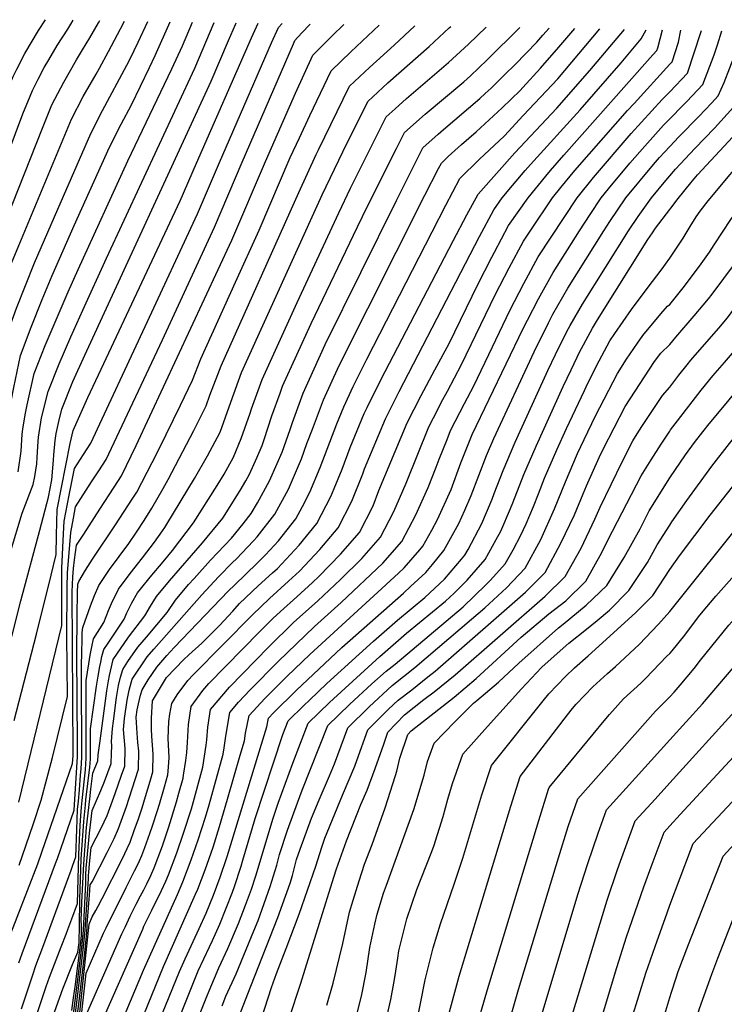
# Model space of a CAD drawing. Units: inches. Extents: x 2577804 to 2583143, y 1491698 to 1497190.
# Drawn here: x 2579690 to 2580026, y 1496607 to 1497076 of the extents above; entities that cross this region are included whole.
import ezdxf

# ---------------------------------------------------------------- set-up
doc = ezdxf.new("R2010")
doc.units = ezdxf.units.IN
doc.header["$MEASUREMENT"] = 0
doc.layers.add('tile_2733_15_contour_10ft', color=122, linetype='Continuous')

msp = doc.modelspace()

# ---------------------------------------------------------------- linework, layer by layer
at = {"layer": 'tile_2733_15_contour_10ft'}
for points, elevation in [([(2579629.55, 1496819.94), (2579630.13, 1496821.82), (2579633.52, 1496831.95), (2579640.1, 1496846.74), (2579646.49, 1496859), (2579653.94, 1496873.3), (2579659.76, 1496885.34), (2579661.53, 1496894.14), (2579664.02, 1496907.74), (2579664.48, 1496911.18), (2579665.63, 1496921.5), (2579666.53, 1496927.88), (2579667.84, 1496935.15), (2579669.61, 1496943.22), (2579673.75, 1496955.8), (2579677.78, 1496966.9), (2579700.71, 1497024.65), (2579705.28, 1497035.77), (2579710.94, 1497046.69), (2579717.05, 1497057.28), (2579719.88, 1497062.15), (2579723.32, 1497067.74), (2579727.47, 1497074.9), (2579728.07, 1497076.02)], 9490), ([(2579639.47, 1496817.38), (2579639.61, 1496817.87), (2579642.98, 1496827.87), (2579648.46, 1496840.7), (2579649.36, 1496842.74), (2579650.53, 1496844.98), (2579661.12, 1496865.98), (2579662.03, 1496867.79), (2579667.24, 1496879.1), (2579672.09, 1496906.14), (2579673.7, 1496918.51), (2579676.66, 1496934.03), (2579678.9, 1496940.63), (2579681.69, 1496948.72), (2579685.52, 1496959.18), (2579689.92, 1496969.91), (2579714.59, 1497028.93), (2579720.21, 1497039.87), (2579726.31, 1497050.46), (2579728.02, 1497053.4), (2579732.2, 1497061.2), (2579737.98, 1497072.03), (2579739.85, 1497075.82)], 9500), ([(2579649.64, 1496814.76), (2579652.38, 1496823.62), (2579652.44, 1496823.79), (2579657.59, 1496836.46), (2579663.18, 1496848.69), (2579669.08, 1496860.66), (2579674.69, 1496872.88), (2579675.95, 1496881.76), (2579677.25, 1496891.03), (2579680.47, 1496909.69), (2579683.46, 1496925.15), (2579688.4, 1496938.84), (2579697, 1496960.53), (2579708.02, 1496986.03), (2579723.75, 1497022.19), (2579729.4, 1497033.11), (2579740.98, 1497054.75), (2579742.6, 1497057.82), (2579746.35, 1497065.69), (2579751, 1497075.64)], 9510), ([(2579659.08, 1496972.19), (2579677.28, 1497024.93), (2579680.7, 1497034.29), (2579682.41, 1497038.83), (2579686.78, 1497049.39), (2579688.49, 1497052.78), (2579692.38, 1497060.35), (2579698.84, 1497071.36), (2579702.16, 1497076.45)], 9470), ([(2579659.89, 1496812.12), (2579660.04, 1496812.68), (2579663.05, 1496822.43), (2579665.53, 1496829.54), (2579670.94, 1496842.21), (2579676.97, 1496855.36), (2579681.95, 1496866.82), (2579682.55, 1496870.93), (2579683.39, 1496876.76), (2579683.59, 1496880.25), (2579684.51, 1496886.97), (2579684.93, 1496889.52), (2579687.1, 1496901.04), (2579690.23, 1496916.31), (2579695.32, 1496929.81), (2579700.6, 1496943.06), (2579705.39, 1496954.49), (2579715.85, 1496978.21), (2579732.73, 1497015.57), (2579738.22, 1497026.62), (2579743.16, 1497035.91), (2579751.75, 1497053.68), (2579754.46, 1497059.36), (2579761.59, 1497075.46)], 9520), ([(2579670.28, 1496975.22), (2579691.44, 1497031.47), (2579694.93, 1497040.03), (2579696, 1497042.61), (2579698.77, 1497048.12), (2579701.58, 1497053.58), (2579703.77, 1497057.34), (2579707.79, 1497064.09), (2579712.85, 1497071.96), (2579714.33, 1497074.36), (2579715.41, 1497076.23)], 9480), ([(2579674.1, 1496734.95), (2579690.37, 1496799.24), (2579699.43, 1496833.02), (2579703.55, 1496848.78), (2579705.18, 1496856.93), (2579706.06, 1496866.29), (2579706.19, 1496868.88), (2579706.76, 1496875.68), (2579707.3, 1496879.1), (2579708.51, 1496884.86), (2579709.93, 1496890.62), (2579715.25, 1496903.8), (2579720.96, 1496916.49), (2579781.23, 1497047.06), (2579789.52, 1497066.5), (2579792.8, 1497074.08), (2579793.17, 1497074.93)], 9550), ([(2579674.31, 1496605.92), (2579678.67, 1496621.46), (2579683.78, 1496635.73), (2579698.47, 1496673.81), (2579700.43, 1496679.35), (2579715.14, 1496721.66), (2579715.36, 1496725.4), (2579715.37, 1496726.33), (2579714.99, 1496803.59), (2579715.17, 1496810.54), (2579715.63, 1496814.72), (2579716.11, 1496818.88), (2579717.03, 1496825.77), (2579720.43, 1496831.05), (2579728.16, 1496843.03), (2579734.97, 1496853.53), (2579738.42, 1496858.94), (2579745.5, 1496873.32), (2579791.01, 1496971.27), (2579807.1, 1497008.81), (2579821.42, 1497041.42), (2579829.67, 1497059.47), (2579838.97, 1497068.82), (2579844.5, 1497074.08)], 9590), ([(2579685.45, 1496822.71), (2579691.03, 1496841.02), (2579691.9, 1496843.11), (2579696.37, 1496854.78), (2579697.12, 1496858.52), (2579697.99, 1496864.57), (2579698.26, 1496867.83), (2579698.62, 1496875.2), (2579698.79, 1496877.25), (2579700.31, 1496886.48), (2579703.43, 1496899.1), (2579708.71, 1496912.34), (2579714.31, 1496925.17), (2579719.99, 1496937.89), (2579731.34, 1496962.77), (2579773.37, 1497053.31), (2579782.73, 1497075.11)], 9540), ([(2579687.24, 1496742.13), (2579697.84, 1496783.4), (2579704.86, 1496811.51), (2579707.3, 1496821.34), (2579707.44, 1496830.44), (2579707.61, 1496836.72), (2579707.84, 1496842.9), (2579713.97, 1496874.34), (2579715.47, 1496880.56), (2579722.47, 1496896.28), (2579728.69, 1496909.73), (2579766.48, 1496990.06), (2579774.23, 1497008.06), (2579800.52, 1497067.83), (2579803.62, 1497074.76)], 9560), ([(2579689.18, 1496860.78), (2579690.63, 1496870.72), (2579691.09, 1496878.77), (2579691.43, 1496881.2), (2579692.53, 1496888.01), (2579693.43, 1496892.77), (2579696.84, 1496907.7), (2579702.05, 1496921.03), (2579712.98, 1496946.57), (2579717.72, 1496957.31), (2579741.5, 1497009.12), (2579762.54, 1497053.05), (2579767.48, 1497064), (2579772.31, 1497075.28)], 9530), ([(2579689.54, 1496703.16), (2579710.03, 1496787.45), (2579709.95, 1496800.77), (2579709.96, 1496807.86), (2579710.04, 1496814.89), (2579710.81, 1496831.26), (2579711.15, 1496837.25), (2579713.55, 1496849.69), (2579715.99, 1496862.3), (2579720.36, 1496869.1), (2579723.8, 1496874.52), (2579749.72, 1496930.04), (2579774.66, 1496983.79), (2579785.15, 1497008.31), (2579810.06, 1497065.48), (2579813.32, 1497072.73), (2579815.03, 1497074.57)], 9570), ([(2579689.58, 1496673.13), (2579692.84, 1496682.42), (2579696.4, 1496693.08), (2579700.06, 1496704.14), (2579702.81, 1496714.37), (2579705.52, 1496724.55), (2579712.75, 1496753.56), (2579712.43, 1496782.18), (2579712.5, 1496805.71), (2579712.65, 1496812.68), (2579714.28, 1496831.91), (2579715.48, 1496838.76), (2579716.51, 1496844.04), (2579724.18, 1496855.94), (2579727.65, 1496861.34), (2579731.1, 1496866.74), (2579757.97, 1496923.73), (2579782.84, 1496977.53), (2579796.04, 1497008.56), (2579820.46, 1497064.97), (2579821.15, 1497066.52), (2579822.44, 1497067.9), (2579827.72, 1497073.54), (2579828.52, 1497074.34)], 9580), ([(2579689.51, 1496626.63), (2579691.06, 1496630.99), (2579707.01, 1496673.9), (2579707.85, 1496676.3), (2579715.91, 1496699.42), (2579717.43, 1496724.98), (2579717.46, 1496731.28), (2579717.13, 1496773.56), (2579717.36, 1496792.44), (2579717.54, 1496803.18), (2579717.63, 1496807.24), (2579718.06, 1496808.44), (2579721.35, 1496813.88), (2579724.68, 1496819.13), (2579735.31, 1496835), (2579743.9, 1496848.3), (2579745.71, 1496851.15), (2579753.11, 1496865.2), (2579756.44, 1496871.79), (2579766.57, 1496892.61), (2579772.29, 1496904.51), (2579776.25, 1496914.63), (2579792.86, 1496951.32), (2579804.08, 1496976.04), (2579818.98, 1497010.71), (2579823.35, 1497020.17), (2579828.36, 1497030.83), (2579838.43, 1497052.12), (2579847.79, 1497061.19), (2579861.36, 1497073.8)], 9600), ([(2579690.79, 1496604.73), (2579696.1, 1496620.91), (2579697.62, 1496625.31), (2579700.98, 1496634.13), (2579714.45, 1496670.84), (2579715.3, 1496673.23), (2579716.67, 1496677.18), (2579717.1, 1496690.19), (2579717.31, 1496694.97), (2579717.54, 1496699.69), (2579717.89, 1496703.64), (2579718.44, 1496709.06), (2579718.94, 1496716.14), (2579719.14, 1496719.1), (2579719.5, 1496724.55), (2579719.52, 1496729.85), (2579719.52, 1496736.18), (2579719.39, 1496753.51), (2579719.44, 1496769.32), (2579719.49, 1496773.68), (2579719.61, 1496781.92), (2579719.65, 1496784.23), (2579720.06, 1496786.55), (2579723.66, 1496796.91), (2579725.53, 1496801.78), (2579727.6, 1496806.62), (2579730.44, 1496810.91), (2579732.78, 1496814.22), (2579741.9, 1496826.66), (2579745.63, 1496831.98), (2579749.28, 1496837.62), (2579752.96, 1496843.43), (2579758.3, 1496852.78), (2579760.67, 1496857.14), (2579773.01, 1496880.49), (2579778.81, 1496892.23), (2579780.67, 1496897.4), (2579784.39, 1496907.22), (2579786.01, 1496911.37), (2579823.03, 1496994.08), (2579831.25, 1497012.09), (2579832.39, 1497014.43), (2579847.2, 1497044.76), (2579856.7, 1497053.71), (2579868.46, 1497064.36), (2579878.35, 1497073.51)], 9610), ([(2579691.99, 1496583.71), (2579702.51, 1496615.36), (2579704.04, 1496619.75), (2579709.61, 1496634.28), (2579712.1, 1496640.33), (2579712.9, 1496642.52), (2579714.74, 1496647.54), (2579717.43, 1496654.93), (2579718.03, 1496678.28), (2579718.74, 1496692.11), (2579719, 1496696.78), (2579719.38, 1496700.83), (2579719.7, 1496704.01), (2579720.87, 1496714.4), (2579721.2, 1496718.68), (2579721.39, 1496721.53), (2579721.57, 1496724.13), (2579721.59, 1496729.35), (2579721.6, 1496741.11), (2579721.56, 1496746.37), (2579721.58, 1496751.16), (2579721.67, 1496761.22), (2579722.81, 1496769.18), (2579723.49, 1496773.29), (2579724.24, 1496777.33), (2579725.17, 1496781.18), (2579730, 1496788.94), (2579732.26, 1496794.69), (2579733.66, 1496797.94), (2579736.98, 1496804.83), (2579742.63, 1496812.34), (2579748.51, 1496819.81), (2579754.24, 1496827.31), (2579758.09, 1496832.65), (2579759.15, 1496834.2), (2579759.64, 1496834.97), (2579760.14, 1496835.77), (2579773.27, 1496857.53), (2579779.4, 1496868.45), (2579785.47, 1496879.7), (2579790.63, 1496894.07), (2579795.77, 1496908.11), (2579834.1, 1496992.92), (2579843.98, 1497013.36), (2579855.96, 1497037.41), (2579865.58, 1497046.27), (2579885.19, 1497063.67), (2579894.83, 1497072.5), (2579895.57, 1497073.23)], 9620), ([(2579698.76, 1496581.29), (2579710.42, 1496614.24), (2579715.06, 1496625.78), (2579717.59, 1496631.74), (2579718.19, 1496636.23), (2579718.24, 1496636.88), (2579718.36, 1496643.9), (2579718.52, 1496656.85), (2579719.26, 1496676.06), (2579720.42, 1496693.93), (2579721.24, 1496701.95), (2579721.51, 1496704.38), (2579723.38, 1496719.9), (2579723.65, 1496723.7), (2579723.66, 1496728.92), (2579723.69, 1496738.21), (2579726.5, 1496758.52), (2579727.27, 1496763.28), (2579728.17, 1496767.99), (2579728.59, 1496769.98), (2579729.15, 1496772.66), (2579730, 1496776.09), (2579732.04, 1496779.01), (2579739.66, 1496790.46), (2579741.01, 1496793.6), (2579743.46, 1496798.36), (2579746.15, 1496803.08), (2579747.44, 1496804.77), (2579752.05, 1496810.54), (2579758.36, 1496817.93), (2579762.79, 1496823.3), (2579772.77, 1496836.44), (2579784.13, 1496854.33), (2579787.5, 1496859.67), (2579791.81, 1496867.76), (2579795.55, 1496876.68), (2579799.9, 1496888.82), (2579800.54, 1496890.77), (2579805.53, 1496904.85), (2579822.26, 1496941.6), (2579842.13, 1496984.4), (2579847.66, 1496996.07), (2579864.73, 1497030.05), (2579869.07, 1497034.01), (2579874.46, 1497038.81), (2579894.37, 1497055.96), (2579904.03, 1497064.79), (2579912.42, 1497072.95)], 9630), ([(2579711.67, 1496555.63), (2579718.43, 1496609.73), (2579720.91, 1496631.57), (2579721.84, 1496641.03), (2579722.07, 1496644.04), (2579722.05, 1496645.16), (2579722.49, 1496650.83), (2579722.83, 1496655.09), (2579723.15, 1496658.88), (2579723.58, 1496663.83), (2579724.4, 1496665.3), (2579731.58, 1496679.2), (2579733.1, 1496682.15), (2579734.88, 1496685.94), (2579737, 1496690.61), (2579740.87, 1496701.24), (2579744.96, 1496714.01), (2579746.56, 1496719.04), (2579746.76, 1496727.49), (2579746.3, 1496731.61), (2579745.98, 1496736.13), (2579745.45, 1496743.85), (2579745.94, 1496747.26), (2579746.52, 1496750.08), (2579747.52, 1496754.2), (2579748.34, 1496756.79), (2579751.21, 1496761.55), (2579755.27, 1496767.66), (2579760.12, 1496773.2), (2579763.58, 1496777.07), (2579789.42, 1496804.02), (2579792.32, 1496806.79), (2579803.25, 1496817.23), (2579807.12, 1496821.27), (2579813.3, 1496827.83), (2579821.62, 1496838.38), (2579824.79, 1496844.24), (2579828.36, 1496851.11), (2579833.23, 1496862.78), (2579841.18, 1496883.66), (2579844.54, 1496891.83), (2579849.02, 1496901.51), (2579855.56, 1496914.5), (2579886.66, 1496975.26), (2579893.23, 1496988.05), (2579899.8, 1497000.63), (2579909.07, 1497009.78), (2579921.08, 1497021.11), (2579930.13, 1497030.76), (2579946.56, 1497048.29), (2579966.64, 1497072.04)], 9670), ([(2579714.72, 1496595.83), (2579719.56, 1496633.88), (2579720.34, 1496642.24), (2579721.38, 1496664.71), (2579721.49, 1496668.67), (2579721.65, 1496671.76), (2579723.16, 1496688.47), (2579723.6, 1496692.41), (2579724.42, 1496699.33), (2579728.6, 1496708.8), (2579730.32, 1496713.08), (2579731.96, 1496717.38), (2579733.56, 1496721.69), (2579733.75, 1496726.37), (2579733.89, 1496730.11), (2579733.72, 1496732.15), (2579734.21, 1496738.42), (2579734.6, 1496741.92), (2579736.07, 1496753.11), (2579737.07, 1496758.89), (2579737.99, 1496762.86), (2579739.06, 1496766.56), (2579741.51, 1496770.27), (2579746.26, 1496777.14), (2579750.44, 1496781.92), (2579760.2, 1496793.7), (2579764.16, 1496799.64), (2579770.47, 1496807.03), (2579773.07, 1496809.97), (2579780.88, 1496818.59), (2579790.93, 1496829.22), (2579796.45, 1496835.95), (2579800.33, 1496840.96), (2579803.36, 1496846), (2579809, 1496856.44), (2579812.7, 1496864.7), (2579815.03, 1496870.18), (2579818.88, 1496881.02), (2579819.95, 1496884.29), (2579825.04, 1496898.34), (2579835.67, 1496921.51), (2579869.65, 1496990.28), (2579879.69, 1497010.31), (2579882.26, 1497015.34), (2579889.55, 1497021.89), (2579892.03, 1497024.08), (2579909.43, 1497038.9), (2579912, 1497041.17), (2579914.81, 1497043.76), (2579921.37, 1497050.23), (2579926.19, 1497055.12), (2579936.53, 1497065.68), (2579939.49, 1497069.02), (2579942.52, 1497072.44)], 9650), ([(2579714.78, 1496603.85), (2579715.6, 1496609.92), (2579716.44, 1496616.27), (2579717.29, 1496622.76), (2579718.88, 1496635.04), (2579719.3, 1496639.57), (2579719.4, 1496642.33), (2579719.42, 1496644.94), (2579719.28, 1496646.68), (2579719.54, 1496655.3), (2579720.47, 1496673.89), (2579721.81, 1496691.16), (2579723.32, 1496704.74), (2579723.89, 1496709.44), (2579724.84, 1496717.08), (2579727.24, 1496722.97), (2579727.36, 1496725.8), (2579728.21, 1496732.43), (2579731.38, 1496756.33), (2579732.19, 1496761.08), (2579732.67, 1496763.62), (2579733.15, 1496765.76), (2579734.55, 1496771.31), (2579741.77, 1496781.86), (2579749.59, 1496792.03), (2579752.24, 1496796.68), (2579755.18, 1496801.35), (2579761.35, 1496808.77), (2579777.16, 1496826.96), (2579786.78, 1496838.74), (2579795.02, 1496851.82), (2579797.81, 1496856.45), (2579799.51, 1496859.6), (2579803.05, 1496867.5), (2579805.5, 1496873.36), (2579806.55, 1496876.29), (2579810.24, 1496887.53), (2579814.11, 1496898.35), (2579815.28, 1496901.6), (2579828.97, 1496931.54), (2579851.08, 1496977.69), (2579855.81, 1496987.43), (2579869.64, 1497015.01), (2579873.5, 1497022.7), (2579883.39, 1497031.33), (2579901.77, 1497046.88), (2579904.91, 1497049.7), (2579912.93, 1497057.32), (2579928.46, 1497072.68)], 9640), ([(2579715.2, 1496564.61), (2579721.57, 1496621.68), (2579729.92, 1496640.72), (2579731.12, 1496643.32), (2579740.64, 1496662.58), (2579744.73, 1496670.4), (2579745.68, 1496672.29), (2579747.09, 1496675.29), (2579748.12, 1496677.74), (2579749.57, 1496681.57), (2579752.04, 1496688.33), (2579753.29, 1496692), (2579755.64, 1496699.28), (2579756.57, 1496702.33), (2579758.93, 1496710.59), (2579760.48, 1496716.21), (2579760.82, 1496719.92), (2579761.13, 1496724.56), (2579760.72, 1496733.55), (2579761.01, 1496741.77), (2579761.56, 1496745.19), (2579762.48, 1496750.23), (2579765.04, 1496754.44), (2579770.17, 1496761.33), (2579772.68, 1496763.95), (2579800.95, 1496792.62), (2579809.01, 1496800.32), (2579818.18, 1496808.58), (2579823.32, 1496813.4), (2579833.13, 1496823.7), (2579841.79, 1496834.05), (2579848.27, 1496846.83), (2579853.5, 1496859.88), (2579854.4, 1496862.25), (2579864.38, 1496886.09), (2579868.5, 1496894.4), (2579870.9, 1496899.12), (2579904.72, 1496964.45), (2579909.27, 1496973.06), (2579916.06, 1496985.82), (2579920.05, 1496991.43), (2579924.92, 1496997.3), (2579930.99, 1497004.55), (2579933.52, 1497007.36), (2579957.29, 1497033.53), (2579976.8, 1497055.89), (2579986.43, 1497067.25), (2579988.74, 1497071.67)], 9690), ([(2579715.62, 1496594.68), (2579720.23, 1496632.72), (2579721.18, 1496642.17), (2579722.66, 1496666.6), (2579722.73, 1496668.35), (2579722.81, 1496669.68), (2579723.21, 1496673.78), (2579724, 1496681.58), (2579728.68, 1496690.75), (2579730.13, 1496693.81), (2579731.54, 1496696.91), (2579735.38, 1496707.34), (2579738.51, 1496716.05), (2579740.02, 1496720.37), (2579740.17, 1496728.83), (2579739.44, 1496737.86), (2579739.89, 1496743.14), (2579741.23, 1496751.91), (2579742.16, 1496756.6), (2579743.55, 1496761.84), (2579750.65, 1496772.52), (2579753.87, 1496776.2), (2579776.8, 1496802.17), (2579784.65, 1496810.73), (2579791.56, 1496817.66), (2579793.09, 1496819.16), (2579801.4, 1496827.84), (2579803.2, 1496829.76), (2579811.6, 1496840.53), (2579818.08, 1496852.51), (2579824.36, 1496867.06), (2579826.91, 1496874.24), (2579829.5, 1496881.1), (2579834.79, 1496895.08), (2579842.35, 1496911.5), (2579883.18, 1496992.73), (2579889.75, 1497005.54), (2579891.03, 1497007.99), (2579894.35, 1497011.15), (2579900.58, 1497016.9), (2579907.61, 1497023), (2579920.05, 1497034.42), (2579928.57, 1497042.73), (2579929.84, 1497044.08), (2579938.35, 1497053.4), (2579947.1, 1497063.4), (2579954.71, 1497072.24)], 9660), ([(2579717.44, 1496592.34), (2579722.97, 1496644.96), (2579724.53, 1496648.47), (2579726.27, 1496651.54), (2579727.39, 1496653.58), (2579729.27, 1496657.29), (2579738.63, 1496675.75), (2579740.11, 1496678.71), (2579741.17, 1496681.05), (2579742.53, 1496684.21), (2579744.7, 1496690.13), (2579746.41, 1496694.84), (2579748.25, 1496700.52), (2579749.95, 1496705.86), (2579752.16, 1496713.27), (2579753.43, 1496717.64), (2579753.57, 1496726.1), (2579752.97, 1496734.71), (2579752.81, 1496738.1), (2579752.74, 1496743.24), (2579753.26, 1496751.6), (2579753.26, 1496751.63), (2579759.95, 1496762.64), (2579768.15, 1496771.24), (2579770.55, 1496773.54), (2579776.8, 1496779.13), (2579781.82, 1496784.1), (2579785.16, 1496787.47), (2579791.54, 1496794.41), (2579794.75, 1496797.91), (2579803.65, 1496806.47), (2579810.41, 1496812.58), (2579812.8, 1496814.75), (2579823.28, 1496825.82), (2579831.65, 1496836.22), (2579838.25, 1496848.98), (2579839.86, 1496852.85), (2579843.64, 1496862), (2579847.61, 1496872.42), (2579854.28, 1496888.58), (2579855.66, 1496891.55), (2579862.16, 1496904.61), (2579896.64, 1496970.9), (2579903.26, 1496983.41), (2579908.56, 1496993.28), (2579918.54, 1497004.53), (2579926.1, 1497012.95), (2579946.17, 1497034.32), (2579961.91, 1497052.15), (2579978.4, 1497071.85)], 9680), ([(2579720.18, 1496598.39), (2579738.68, 1496640.39), (2579740.14, 1496643.68), (2579742.61, 1496648.9), (2579745.37, 1496654.57), (2579747.47, 1496658.57), (2579749.03, 1496661.44), (2579750.52, 1496664.31), (2579752.41, 1496668.27), (2579754.01, 1496671.9), (2579757.99, 1496682.4), (2579761.06, 1496691.41), (2579764.74, 1496703.33), (2579765.88, 1496707.49), (2579767.83, 1496714.71), (2579767.95, 1496716.07), (2579769.13, 1496723.16), (2579769.69, 1496726.94), (2579769.87, 1496731.74), (2579770.4, 1496740.34), (2579771.7, 1496748.83), (2579777.3, 1496756.5), (2579780.19, 1496759.81), (2579804.35, 1496784.42), (2579810.71, 1496790.76), (2579814.33, 1496794.21), (2579822.13, 1496801.1), (2579829.57, 1496808.03), (2579832.56, 1496810.85), (2579842.98, 1496821.57), (2579851.92, 1496831.87), (2579858.43, 1496844.65), (2579861.29, 1496851.92), (2579874.76, 1496884.2), (2579881.37, 1496897.22), (2579888, 1496909.41), (2579894.76, 1496922.05), (2579908.43, 1496950.11), (2579915.04, 1496963.13), (2579916.33, 1496965.57), (2579923.12, 1496978.32), (2579932.46, 1496991.44), (2579940.85, 1497001.83), (2579943.06, 1497004.56), (2579949.5, 1497011.85), (2579979.29, 1497045.51), (2579991.95, 1497059.7), (2579993.76, 1497061.82), (2579994.36, 1497063.08), (2579996.54, 1497071.54)], 9700), ([(2580000, 1497055.2), (2580001.09, 1497056.4), (2580004.12, 1497065.72), (2580005.31, 1497071.4)], 9710), ([(2580000, 1497042.08), (2580008.42, 1497050.97), (2580014.83, 1497070.29), (2580015.12, 1497071.24)], 9720), ([(2580000, 1497029.18), (2580006.45, 1497035.72), (2580008.13, 1497037.48), (2580015.76, 1497045.55), (2580021.22, 1497059.76), (2580022.75, 1497064.43), (2580024.84, 1497071.07)], 9730), ([(2580000, 1497015.97), (2580004.36, 1497020.55), (2580013.86, 1497030.24), (2580019.86, 1497036.61), (2580023.09, 1497040.12), (2580025.89, 1497046.44), (2580034.12, 1497067.4), (2580035.23, 1497070.9)], 9740), ([(2580000, 1497001.99), (2580002.67, 1497005.09), (2580011.9, 1497014.97), (2580021.3, 1497024.74), (2580030.42, 1497034.7), (2580038.53, 1497052.75), (2580045.95, 1497070.72)], 9750), ([(2580000, 1496985.92), (2580000.46, 1496986.53), (2580003.99, 1496991.12), (2580010.07, 1496998.7), (2580013.26, 1497002.43), (2580019.57, 1497009.3), (2580032.14, 1497022.86), (2580037.75, 1497029.27), (2580043.75, 1497040.94), (2580054.3, 1497063.28), (2580057.52, 1497070.53)], 9760), ([(2580000, 1496962.77), (2580006.33, 1496972.22), (2580007.8, 1496974.55), (2580009.69, 1496977.82), (2580012.59, 1496982.36), (2580014.55, 1496985.17), (2580018.34, 1496990.09), (2580028.77, 1497002.59), (2580034.44, 1497009.26), (2580045.79, 1497023.57), (2580047.92, 1497027.28), (2580053.11, 1497035.8), (2580058.93, 1497044.75), (2580061.72, 1497048.69), (2580065.25, 1497053.55), (2580070.27, 1497061.71), (2580074.66, 1497070.24)], 9770), ([(2580000, 1496940.57), (2580006.36, 1496948.52), (2580012.82, 1496956.96), (2580015.02, 1496959.93), (2580019, 1496965.6), (2580021.18, 1496969.01), (2580029.18, 1496981.17), (2580034.84, 1496988.91), (2580038.82, 1496993.59), (2580041.91, 1496997.55), (2580047.18, 1497004.87), (2580048.74, 1497006.98), (2580052.52, 1497011.66), (2580056.95, 1497016.6), (2580063.18, 1497026.13), (2580070.07, 1497035.26), (2580077.51, 1497044.58), (2580085.95, 1497056.49), (2580089.12, 1497061.46), (2580093.86, 1497069.92)], 9780), ([(2580000, 1496921.48), (2580002.89, 1496925.05), (2580011.65, 1496935.14), (2580018.46, 1496943.31), (2580020.19, 1496945.57), (2580048.53, 1496983.55), (2580064.04, 1497004.47), (2580089.52, 1497036.54), (2580091.79, 1497039.63), (2580096.57, 1497046.18), (2580100.91, 1497052.24), (2580108.26, 1497062.55), (2580112.24, 1497069.62)], 9790), ([(2580000, 1496901.15), (2580004.38, 1496906.82), (2580008.33, 1496911.9), (2580010.04, 1496914.01), (2580018.81, 1496924.07), (2580023.35, 1496929.27), (2580027.49, 1496934.28), (2580031.09, 1496939.03), (2580076.98, 1496999.61), (2580079.28, 1497002.66), (2580096.75, 1497024.28), (2580102.7, 1497032.2), (2580130.13, 1497069.32)], 9800), ([(2580000, 1496880.26), (2580000.33, 1496880.75), (2580003.63, 1496885.07), (2580015, 1496899.69), (2580020.62, 1496906.6), (2580026.04, 1496912.89), (2580034.77, 1496923.03), (2580101.51, 1497009.58), (2580131.82, 1497050.36), (2580145.15, 1497068.79), (2580145.16, 1497069.07)], 9810), ([(2580000, 1496857.87), (2580007.5, 1496868.97), (2580011.87, 1496874.77), (2580015.75, 1496879.84), (2580018.72, 1496883.65), (2580024.48, 1496890.51), (2580042.08, 1496911.72), (2580101.62, 1496988.73), (2580138.2, 1497037.77), (2580142.44, 1497043.6), (2580155.67, 1497062.09), (2580156.03, 1497068.89)], 9820), ([(2580000, 1496835.42), (2580000.98, 1496836.88), (2580008.13, 1496847.17), (2580020.09, 1496863.54), (2580028.46, 1496874.36), (2580036.6, 1496884.53), (2580049.53, 1496900.21), (2580106.14, 1496972.48), (2580112.57, 1496980.87), (2580139.77, 1497018.38), (2580153.03, 1497036.86), (2580166.2, 1497055.39), (2580166.81, 1497065.39), (2580166.99, 1497068.7)], 9830), ([(2580000, 1496814.19), (2580004.72, 1496820.79), (2580019.29, 1496840.18), (2580097.83, 1496939.75), (2580114.8, 1496960.19), (2580117.45, 1496963.48), (2580122.92, 1496970.39), (2580176.72, 1497048.7), (2580177.26, 1497055.38), (2580178.07, 1497068.52)], 9840), ([(2580000, 1496794.18), (2580037.64, 1496841.21), (2580069.12, 1496881.42), (2580090.62, 1496907.16), (2580133.27, 1496959.91), (2580157.38, 1496995.76), (2580165.9, 1497008.73), (2580187.71, 1497042.14), (2580189.39, 1497061.8), (2580189.83, 1497068.32)], 9850), ([(2580000, 1496774.06), (2580001.18, 1496775.46), (2580007.18, 1496782.92), (2580013.65, 1496791.55), (2580015.16, 1496793.41), (2580021.97, 1496801.46), (2580033.42, 1496814.36), (2580042.21, 1496824.78), (2580080.68, 1496873.06), (2580111.05, 1496908.71), (2580143.62, 1496949.43), (2580157.76, 1496970.51), (2580165.61, 1496982.24), (2580173.44, 1496994.2), (2580200.26, 1497036.07), (2580202.47, 1497065.94), (2580202.61, 1497068.11)], 9860), ([(2580000, 1496753.54), (2580002.12, 1496755.77), (2580004.94, 1496759.09), (2580011.61, 1496767.01), (2580014.63, 1496770.91), (2580028.23, 1496787.68), (2580046.73, 1496808.38), (2580063.93, 1496829.02), (2580080.56, 1496850.19), (2580090.58, 1496862.17), (2580123.74, 1496901.11), (2580133.33, 1496912.95), (2580142.73, 1496924.76), (2580153.97, 1496938.95), (2580165.32, 1496955.89), (2580167.52, 1496959.19), (2580174.28, 1496969.33), (2580184.2, 1496984.59), (2580188.37, 1496991.18), (2580212.81, 1497029.99), (2580215.58, 1497067.9)], 9870), ([(2580000, 1496732.92), (2580015.64, 1496750.21), (2580068.68, 1496812.51), (2580144.79, 1496903.97), (2580154.29, 1496915.79), (2580156.24, 1496918.23), (2580164.32, 1496928.47), (2580174.46, 1496943.66), (2580183.9, 1496957.96), (2580205.25, 1496991.59), (2580225.36, 1497023.92), (2580228.6, 1497067.68)], 9880), ([(2580000, 1496712.4), (2580032.69, 1496748.41), (2580090.71, 1496816.6), (2580142.67, 1496879.72), (2580165.88, 1496906.83), (2580171.36, 1496913.78), (2580174.68, 1496917.99), (2580181.43, 1496928.13), (2580183.61, 1496931.43), (2580213.6, 1496978.97), (2580234.83, 1497012.89), (2580237.91, 1497017.84), (2580241.64, 1497067.46)], 9890), ([(2580000, 1496692), (2580004.91, 1496697.42), (2580030.42, 1496724.8), (2580049.12, 1496745.64), (2580094.83, 1496799.37), (2580153.13, 1496870.48), (2580181.12, 1496903.2), (2580185.12, 1496908.01), (2580188.06, 1496912.58), (2580242.34, 1496998.82), (2580250.46, 1497011.77), (2580250.6, 1497019.14), (2580251.13, 1497025.85), (2580251.56, 1497030.99), (2580254.61, 1497067.24)], 9900), ([(2580000, 1496654.07), (2580009.94, 1496680.24), (2580011.19, 1496683.45), (2580046.07, 1496720.95), (2580065.55, 1496742.87), (2580106.6, 1496791.27), (2580196.09, 1496900.64), (2580204.92, 1496914.23), (2580217.56, 1496933.83), (2580246.84, 1496979.76), (2580255.03, 1496992.67), (2580263.01, 1497005.69), (2580262.98, 1497012.12), (2580263.19, 1497022.04), (2580264.3, 1497033.93), (2580267.64, 1497067.03)], 9910), ([(2580000, 1496610.08), (2580000.81, 1496612.63), (2580002.99, 1496619.46), (2580004.04, 1496622.4), (2580008.86, 1496635.27), (2580025.4, 1496677.53), (2580048.57, 1496702.56), (2580070.58, 1496726.94), (2580107.92, 1496770.74), (2580164.05, 1496839.8), (2580207.06, 1496893.27), (2580242.92, 1496947.08), (2580267.77, 1496986.51), (2580275.57, 1496999.62), (2580275.45, 1497011.61), (2580275.4, 1497014.98), (2580275.63, 1497024.91), (2580276.81, 1497036.81), (2580277.2, 1497040.25), (2580280.34, 1497065.94), (2580280.45, 1497066.81)], 9920), ([(2579718.78, 1496575.11), (2579748.56, 1496642.67), (2579749.18, 1496644.04), (2579752.87, 1496651.78), (2579757.47, 1496661.04), (2579759.55, 1496665.55), (2579760.88, 1496668.53), (2579764.86, 1496679.03), (2579768.07, 1496688.38), (2579771.79, 1496700.1), (2579777.18, 1496719.98), (2579778.83, 1496730.38), (2579779.2, 1496732.93), (2579779.6, 1496738.95), (2579780.92, 1496747.44), (2579789.9, 1496758.02), (2579808.77, 1496777.3), (2579820.52, 1496788.89), (2579832.1, 1496799.2), (2579842.91, 1496809.39), (2579853.07, 1496819.41), (2579862.05, 1496829.69), (2579868.16, 1496841.63), (2579869.5, 1496844.46), (2579874.26, 1496855.42), (2579885.12, 1496882.32), (2579887.25, 1496886.51), (2579891.78, 1496895.34), (2579893.92, 1496899.28), (2579900.67, 1496911.93), (2579916.76, 1496945.15), (2579923.36, 1496958.11), (2579930.19, 1496970.82), (2579933.38, 1496975.65), (2579944.13, 1496991.45), (2579948.09, 1496996.37), (2579954.73, 1497004.57), (2579974.06, 1497026.58), (2579979.83, 1497033.07), (2579983, 1497036.54), (2580000, 1497055.2)], 9710), ([(2579726.25, 1496568.81), (2579749, 1496623.04), (2579765.14, 1496659.19), (2579767.77, 1496665.15), (2579771.73, 1496675.66), (2579775.1, 1496685.24), (2579778.51, 1496696.02), (2579780.2, 1496701.91), (2579786.95, 1496726.14), (2579787.43, 1496729.07), (2579788.24, 1496734.76), (2579790.14, 1496746.04), (2579794.29, 1496750.94), (2579799.86, 1496756.83), (2579813.13, 1496770.28), (2579830.48, 1496786.99), (2579843.31, 1496798.51), (2579863.16, 1496817.25), (2579872.17, 1496827.52), (2579878.91, 1496840.24), (2579884.75, 1496853.3), (2579888.63, 1496862.98), (2579890.06, 1496866.88), (2579893.73, 1496876.16), (2579895.47, 1496880.45), (2579902.1, 1496893.46), (2579906.57, 1496901.84), (2579915.47, 1496920.45), (2579923.71, 1496937.77), (2579930.36, 1496950.68), (2579937.25, 1496963.32), (2579955.77, 1496991.47), (2579963.62, 1497001.21), (2579981.64, 1497022.2), (2579996.4, 1497038.4), (2579999.11, 1497041.15), (2580000, 1497042.08)], 9720), ([(2579749.17, 1496601.86), (2579758.46, 1496624.8), (2579773.81, 1496659.39), (2579774.8, 1496661.7), (2579778.29, 1496670.92), (2579782.11, 1496681.72), (2579785.13, 1496691.6), (2579788.94, 1496704.6), (2579795.09, 1496725.7), (2579797.06, 1496732.51), (2579797.68, 1496736.21), (2579799.35, 1496744.64), (2579806.77, 1496752.65), (2579817.45, 1496763.32), (2579828.31, 1496773.7), (2579862.65, 1496805.15), (2579870.62, 1496812.52), (2579873.35, 1496815.06), (2579880.78, 1496823.53), (2579882.26, 1496825.35), (2579886.52, 1496833.02), (2579889.22, 1496838.03), (2579895.66, 1496852.44), (2579900.31, 1496865.02), (2579905.79, 1496878.58), (2579930.12, 1496929.23), (2579932.1, 1496933.21), (2579937.32, 1496943.29), (2579944.31, 1496955.82), (2579957, 1496975.68), (2579962.08, 1496983.52), (2579967.35, 1496991.48), (2579970.82, 1496995.78), (2579980.91, 1497007.97), (2579988.03, 1497016.05), (2579996.93, 1497026.07), (2580000, 1497029.18)], 9730), ([(2579753.07, 1496590.43), (2579766.18, 1496622.43), (2579768.76, 1496628.47), (2579775.5, 1496643.01), (2579778.8, 1496650.34), (2579782.3, 1496658.85), (2579785.58, 1496667.5), (2579788.79, 1496677.25), (2579805.82, 1496732.95), (2579807.72, 1496739.22), (2579808.57, 1496743.24), (2579810.99, 1496745.85), (2579821.71, 1496756.45), (2579843.57, 1496776.98), (2579872.92, 1496802.94), (2579876.26, 1496806.04), (2579883.6, 1496812.85), (2579886.85, 1496816.56), (2579892.26, 1496823.2), (2579899.43, 1496836.09), (2579902.3, 1496842.49), (2579905.31, 1496849.57), (2579912.64, 1496868.65), (2579916.06, 1496876.71), (2579935.31, 1496918.08), (2579942.16, 1496931.92), (2579944.24, 1496935.94), (2579951.38, 1496948.32), (2579968.49, 1496975.7), (2579971.46, 1496980.19), (2579979.07, 1496991.5), (2579992.26, 1497007.42), (2579995.14, 1497010.69), (2579997.47, 1497013.32), (2580000, 1497015.97)], 9740), ([(2579763.02, 1496592.99), (2579770.53, 1496611.69), (2579775.04, 1496622.75), (2579780.4, 1496634.2), (2579781.87, 1496637.21), (2579785.42, 1496645.09), (2579791.42, 1496660.27), (2579792.43, 1496662.93), (2579795.6, 1496672.7), (2579796.35, 1496675.49), (2579802.21, 1496695.38), (2579815.47, 1496735.46), (2579817.94, 1496742.01), (2579825.51, 1496749.39), (2579828.13, 1496751.92), (2579836.48, 1496759.76), (2579858.63, 1496780.05), (2579870.14, 1496790.06), (2579883.09, 1496800.87), (2579892.58, 1496809.65), (2579900.65, 1496819.07), (2579902.27, 1496821.05), (2579903.77, 1496823.75), (2579910.33, 1496836.08), (2579915.28, 1496847.76), (2579916.3, 1496850.39), (2579920.49, 1496861.36), (2579926.21, 1496874.87), (2579941.87, 1496909.13), (2579945.51, 1496916.78), (2579950.83, 1496927.65), (2579952.43, 1496930.61), (2579958.44, 1496940.82), (2579980.28, 1496975.71), (2579984.87, 1496982.61), (2579991.28, 1496991.51), (2579998.06, 1496999.73), (2580000, 1497001.99)], 9750), ([(2579773.47, 1496596.22), (2579779.4, 1496611.37), (2579784.87, 1496624.15), (2579789.2, 1496633.42), (2579794.27, 1496645.32), (2579797.68, 1496654.05), (2579800.46, 1496661.67), (2579802.58, 1496668.04), (2579810.73, 1496695.53), (2579813.17, 1496702.83), (2579820.16, 1496721.82), (2579827.45, 1496740.92), (2579837.7, 1496750.83), (2579839.53, 1496752.55), (2579861.73, 1496772.71), (2579874.38, 1496783.77), (2579892.99, 1496799.14), (2579897.11, 1496802.95), (2579903.35, 1496809.08), (2579911.9, 1496818.98), (2579917.23, 1496828.53), (2579919.4, 1496832.47), (2579924.06, 1496843.29), (2579925.2, 1496845.97), (2579930.43, 1496859.56), (2579936.2, 1496873.06), (2579949.12, 1496901.44), (2579952.92, 1496909.51), (2579955.76, 1496915.47), (2579956.76, 1496917.5), (2579963.1, 1496929.24), (2579965.51, 1496933.32), (2579989.54, 1496971.66), (2579991.71, 1496974.86), (2579993.24, 1496977.05), (2580000, 1496985.92)], 9760), ([(2579786.55, 1496606.05), (2579788.3, 1496610.7), (2579793.1, 1496621.35), (2579801.65, 1496641.8), (2579803.64, 1496646.78), (2579809.45, 1496663.07), (2579812.6, 1496673.23), (2579813.89, 1496678.22), (2579817.6, 1496689.95), (2579822.35, 1496702.85), (2579824.61, 1496708.89), (2579836.95, 1496739.84), (2579847.15, 1496749.75), (2579857.92, 1496759.6), (2579864.7, 1496765.69), (2579868.96, 1496769.04), (2579901.51, 1496796.43), (2579912.32, 1496806.83), (2579914.5, 1496809.04), (2579921.52, 1496816.91), (2579925.26, 1496823.61), (2579929.02, 1496830.54), (2579931.44, 1496835.99), (2579934.96, 1496844.19), (2579937.42, 1496850.31), (2579940.3, 1496857.77), (2579946.09, 1496871.27), (2579950.8, 1496881.48), (2579959.25, 1496899.6), (2579960.91, 1496903.13), (2579966.34, 1496913.68), (2579971.4, 1496923.2), (2579973.8, 1496926.79), (2579981.82, 1496938.24), (2579989.14, 1496948.16), (2579996.36, 1496957.6), (2579997.9, 1496959.77), (2580000, 1496962.77)], 9770), ([(2579793.19, 1496597.49), (2579800.09, 1496615.45), (2579813.01, 1496648.23), (2579818.87, 1496664.53), (2579820.04, 1496668.26), (2579822.01, 1496675.88), (2579823.64, 1496680.87), (2579829.15, 1496695.66), (2579832.8, 1496704.31), (2579837.72, 1496715.85), (2579840.08, 1496721.48), (2579846.46, 1496738.75), (2579856.56, 1496748.68), (2579867.59, 1496758.84), (2579878.44, 1496767.39), (2579905.49, 1496790.54), (2579911.7, 1496795.87), (2579922.06, 1496805.4), (2579931.08, 1496814.86), (2579938.48, 1496828.5), (2579944.98, 1496843.11), (2579950.18, 1496855.98), (2579956.06, 1496869.46), (2579959.2, 1496876.15), (2579964.55, 1496887.48), (2579974.99, 1496907.75), (2579979.37, 1496914.45), (2579984.53, 1496922.16), (2579987.11, 1496925.83), (2579995.66, 1496936.23), (2579998.99, 1496939.77), (2580000, 1496940.57)], 9780), ([(2579805.17, 1496600.05), (2579810.05, 1496614.83), (2579812.32, 1496621.51), (2579816.98, 1496633.46), (2579823.25, 1496649.82), (2579831.13, 1496672.75), (2579833.94, 1496681.74), (2579835.48, 1496686), (2579843.93, 1496706.53), (2579849.73, 1496720.38), (2579850.74, 1496723.09), (2579855.97, 1496737.67), (2579865.83, 1496747.62), (2579870.51, 1496751.93), (2579876.93, 1496756.87), (2579884.58, 1496762.96), (2579888.01, 1496765.72), (2579931.19, 1496803.44), (2579940.55, 1496812.82), (2579948.08, 1496826.74), (2579954.48, 1496840.3), (2579958.75, 1496850.34), (2579960.28, 1496854.15), (2579966.33, 1496867.6), (2579968.23, 1496871.65), (2579978.66, 1496891.92), (2579992.75, 1496913.37), (2579995.73, 1496917.33), (2580000, 1496921.48)], 9790), ([(2579818.43, 1496600.05), (2579824.08, 1496616.94), (2579826.05, 1496623.65), (2579839.72, 1496667.49), (2579841, 1496671.47), (2579845.82, 1496684.83), (2579852.7, 1496702.04), (2579855.57, 1496709.03), (2579859.52, 1496719.26), (2579863.59, 1496730.82), (2579865.48, 1496736.59), (2579873.51, 1496744.85), (2579882.74, 1496752.17), (2579887.56, 1496755.91), (2579897.65, 1496764.03), (2579940.6, 1496801.42), (2579950.03, 1496810.79), (2579957.79, 1496824.35), (2579964.29, 1496838.19), (2579966.72, 1496843.93), (2579977.35, 1496865.6), (2579982.45, 1496875.62), (2579984.5, 1496878.88), (2579986.75, 1496882.35), (2579996.51, 1496897.19), (2580000, 1496901.15)], 9800), ([(2579836.45, 1496606.37), (2579839.5, 1496616.94), (2579844.08, 1496635.76), (2579847.19, 1496650.73), (2579848.92, 1496656.45), (2579851.79, 1496665.67), (2579854.37, 1496673.65), (2579857.98, 1496683.09), (2579864.28, 1496700.5), (2579869.18, 1496715.92), (2579869.8, 1496718.02), (2579871.29, 1496724.23), (2579874.98, 1496735.5), (2579876.71, 1496737.28), (2579897.1, 1496753.35), (2579907.68, 1496762.28), (2579929.17, 1496781.88), (2579942.36, 1496793.11), (2579950.36, 1496799.32), (2579959.95, 1496808.65), (2579967.64, 1496822.24), (2579970.39, 1496828.13), (2579986.34, 1496858.87), (2579991.15, 1496866.58), (2579995.83, 1496874), (2580000, 1496880.26)], 9810), ([(2579850.28, 1496600.05), (2579852.88, 1496610.67), (2579855.17, 1496621.94), (2579856.89, 1496633.84), (2579859.24, 1496645.05), (2579860.47, 1496649.77), (2579863.5, 1496659.89), (2579864.82, 1496663.71), (2579877.93, 1496699.71), (2579882.8, 1496716.06), (2579884.37, 1496722.65), (2579887.55, 1496731.36), (2579897.54, 1496741.51), (2579906.36, 1496750.45), (2579908.03, 1496751.8), (2579918.26, 1496760.43), (2579928.03, 1496769.51), (2579946.9, 1496786.39), (2579949.13, 1496788.19), (2579960.13, 1496797.22), (2579969.95, 1496806.51), (2579978.2, 1496819.97), (2579985.85, 1496833.56), (2579990.23, 1496842.13), (2580000, 1496857.87)], 9820), ([(2579864.94, 1496600.05), (2579866.86, 1496609.04), (2579868.38, 1496616.94), (2579868.99, 1496620.49), (2579870.23, 1496628.86), (2579870.79, 1496632.3), (2579874.62, 1496647.61), (2579879.41, 1496661.51), (2579886.19, 1496678.84), (2579887.4, 1496682.2), (2579891.83, 1496696.35), (2579894.07, 1496704.69), (2579896.38, 1496712.14), (2579901.27, 1496726.06), (2579912.99, 1496739.32), (2579929.21, 1496757.31), (2579938.8, 1496767.46), (2579938.92, 1496767.58), (2579939.16, 1496767.82), (2579951.9, 1496778.99), (2579960.32, 1496785.79), (2579965.3, 1496789.9), (2579971.27, 1496794.83), (2579980.54, 1496804.23), (2579989.33, 1496817.58), (2579993.99, 1496825.93), (2580000, 1496835.42)], 9830), ([(2579805.43, 1496328.75), (2579807.98, 1496337.95), (2579812.81, 1496355.71), (2579826.6, 1496407.01), (2579853.14, 1496499.85), (2579867.77, 1496557.28), (2579879.61, 1496600.05), (2579881.03, 1496607.19), (2579883.31, 1496618.48), (2579887.17, 1496633.76), (2579890.68, 1496645.22), (2579897.19, 1496664.08), (2579901.32, 1496676.57), (2579910.36, 1496706.74), (2579914.98, 1496720.77), (2579939.56, 1496751.52), (2579942.38, 1496754.89), (2579950.32, 1496763.18), (2579954.5, 1496767.33), (2579961.09, 1496773.03), (2579983.59, 1496793.59), (2579991.96, 1496801.78), (2579997.57, 1496810.51), (2580000, 1496814.19)], 9840), ([(2579820.99, 1496328.75), (2579825.72, 1496348.51), (2579835.71, 1496386.01), (2579867.46, 1496499.91), (2579879.34, 1496545.72), (2579899.46, 1496620.19), (2579924.25, 1496701.38), (2579928.7, 1496715.47), (2579951.22, 1496744.93), (2579953.6, 1496747.9), (2579955.33, 1496749.91), (2579963.31, 1496758.16), (2579970.32, 1496764.65), (2579974.14, 1496767.99), (2579985.35, 1496778.47), (2579994.62, 1496788.11), (2580000, 1496794.18)], 9850), ([(2579836.96, 1496328.75), (2579852.69, 1496393.95), (2579906.99, 1496593.07), (2579913.04, 1496613.86), (2579937.51, 1496694.49), (2579942.14, 1496709.36), (2579942.41, 1496710.18), (2579968.65, 1496742.09), (2579971.26, 1496745), (2579977.98, 1496752.5), (2579986.23, 1496759.96), (2579988.65, 1496762.39), (2579998.36, 1496772.66), (2580000, 1496774.06)], 9860), ([(2579852.1, 1496328.75), (2579853.66, 1496335.91), (2579862.59, 1496375.45), (2579864.61, 1496383.36), (2579913.05, 1496562.01), (2579927.78, 1496613.86), (2579946.9, 1496676.75), (2579951.57, 1496691.55), (2579956.13, 1496704.88), (2579993.13, 1496746.65), (2580000, 1496753.54)], 9870), ([(2579867.05, 1496328.75), (2579875.72, 1496370.29), (2579877.74, 1496378.2), (2579935.34, 1496589.71), (2579956.17, 1496659.24), (2579960.85, 1496674.01), (2579965.9, 1496688.51), (2579969.85, 1496699.59), (2579979.25, 1496709.97), (2580000, 1496732.92)], 9880), ([(2579882.15, 1496328.75), (2579886.2, 1496352.15), (2579888.83, 1496365.13), (2579890.83, 1496373.05), (2579920.36, 1496479.69), (2579926.38, 1496500.03), (2579929.68, 1496512.53), (2579936.2, 1496538.86), (2579952.96, 1496600.05), (2579970.12, 1496656.51), (2579975.11, 1496671.11), (2579976.53, 1496675.03), (2579983.56, 1496694.29), (2579992.96, 1496704.67), (2580000, 1496712.4)], 9890), ([(2579896.49, 1496328.75), (2579899.55, 1496346.9), (2579900.17, 1496349.96), (2579902.2, 1496359.95), (2579902.3, 1496360.39), (2579904.27, 1496368.32), (2579906.46, 1496376.68), (2579931.89, 1496468.17), (2579934, 1496475.04), (2579941.63, 1496500.01), (2579944.89, 1496512.52), (2579954.48, 1496550.61), (2579955.61, 1496555.66), (2579963.96, 1496587.55), (2579967.44, 1496600.05), (2579974.67, 1496624.3), (2579979.35, 1496639.06), (2579987.62, 1496662.77), (2579991.55, 1496673.59), (2579997.28, 1496688.99), (2580000, 1496692)], 9900), ([(2580000, 1496546.1), (2580007.09, 1496579.07), (2580009.17, 1496587.41), (2580014.12, 1496604.86), (2580020.05, 1496621.26), (2580022.97, 1496628.85), (2580039.6, 1496671.61)], 9930), ([(2579911.16, 1496328.75), (2579913.76, 1496343.05), (2579917.18, 1496360.14), (2579918.03, 1496363.99), (2579918.73, 1496367.06), (2579920.06, 1496372.14), (2579943.42, 1496456.63), (2579953.05, 1496487.52), (2579956.94, 1496500), (2579959.45, 1496509.46), (2579970.54, 1496552.61), (2579973.05, 1496563.86), (2579975.3, 1496575.34), (2579978.45, 1496587.55), (2579981.96, 1496600.05), (2579988.59, 1496621.62), (2579992.96, 1496634.34), (2579998.8, 1496650.37), (2580000, 1496654.07)], 9910), ([(2579926.09, 1496328.75), (2579930.62, 1496352.3), (2579932.36, 1496360.75), (2579933.96, 1496368.01), (2579935.35, 1496373.8), (2579947.54, 1496419.01), (2579954.96, 1496445.09), (2579972.32, 1496499.99), (2579975.75, 1496512.5), (2579986.99, 1496554.66), (2579989.31, 1496565.89), (2579990.53, 1496573.27), (2579991.27, 1496577.08), (2579993.77, 1496588.33), (2579995.66, 1496595.7), (2579996.91, 1496600.05), (2579998.05, 1496603.75), (2580000, 1496610.08)], 9920)]:
    msp.add_lwpolyline(points, dxfattribs=dict(at, elevation=elevation))

doc.saveas('drawing.dxf')
